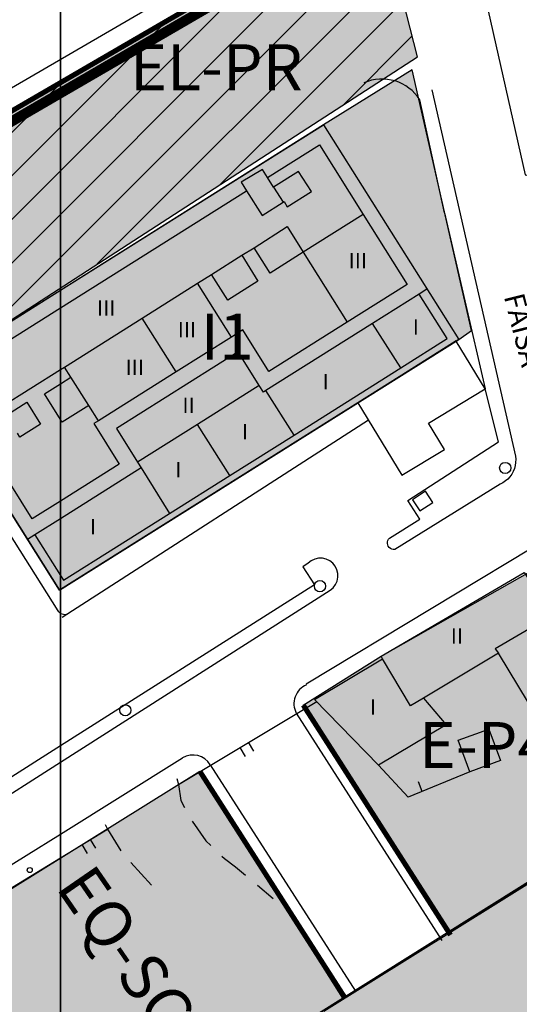
# Model space of a CAD drawing. Units: metres. Extents: x 364937 to 366294, y 4309677 to 4311436.
# Drawn here: x 365612 to 365661, y 4310477 to 4310574 of the extents above; entities that cross this region are included whole.
import ezdxf

# ---------------------------------------------------------------- set-up
doc = ezdxf.new("R2010")
doc.units = ezdxf.units.M
doc.header["$LTSCALE"] = 7.5
doc.header["$MEASUREMENT"] = 0
for name, pattern in [('0', [0]), ('DASHED', [0.75, 0.5, -0.25]), ('TRAZOSX2', [1.5, 1, -0.5])]:
    doc.linetypes.add(name, pattern=pattern)
doc.layers.get('0').update_dxf_attribs({"linetype": 'CONTINUOUS'})
for name, color, linetype in [('1009', 7, 'CONTINUOUS'), ('1028', 7, 'CONTINUOUS'), ('3001', 7, 'CONTINUOUS'), ('3005', 7, 'CONTINUOUS'), ('3009', 7, 'CONTINUOUS'), ('3019', 7, 'CONTINUOUS'), ('3049', 7, 'CONTINUOUS'), ('3065', 7, 'CONTINUOUS'), ('3076', 7, 'CONTINUOUS'), ('3090', 7, 'CONTINUOUS'), ('3100', 7, 'CONTINUOUS'), ('63', 7, 'CONTINUOUS'), ('7013', 7, 'CONTINUOUS'), ('7015', 7, 'CONTINUOUS'), ('ALINEACION', 14, 'CONTINUOUS'), ('circulo historico', 7, 'CONTINUOUS'), ('FORMATO', 7, 'CONTINUOUS'), ('LINEA-UA', 5, 'DASHED'), ('TEXTO CALIFICACION', 7, 'CONTINUOUS'), ('TRAMA-EP-4', 40, 'CONTINUOUS'), ('TRAMA-SOCI-CULTURAL', 55, 'CONTINUOUS'), ('TRAMAINTENSIVA-1', 150, 'CONTINUOUS'), ('TRAMAVERDEPRIVAT', 60, 'CONTINUOUS'), ('TRAMAZONAVERDE', 60, 'CONTINUOUS')]:
    doc.layers.add(name, color=color, linetype=linetype)
doc.styles.add('CARATULA', font='ARIAL.TTF')
doc.styles.get("Standard").update_dxf_attribs({"font": 'romans.shx', "height": 1.8})

# ---------------------------------------------------------------- blocks, each defined once
blk = doc.blocks.new('POSTE')
blk.add_circle((0, 0), 0.55)

msp = doc.modelspace()

# ---------------------------------------------------------------- hatches: boundary and pattern name
at = {"layer": 'TRAMA-EP-4'}
msp.add_hatch(color=256, dxfattribs=at).paths.add_polyline_path([(365639.464, 4310506.562), (365647.08, 4310511.35), (365665.21, 4310521.66), (365677.07, 4310498.93), (365671.53, 4310495.44), (365653.881, 4310484.422)])
at = {"layer": 'TRAMA-SOCI-CULTURAL'}
msp.add_hatch(color=256, dxfattribs=at).paths.add_polyline_path([(365629.359, 4310500.105), (365597.938, 4310480.503), (365611.98, 4310458.26), (365643.35, 4310477.936)])
at = {"layer": 'TRAMAINTENSIVA-1'}
msp.add_hatch(color=256, dxfattribs=at).paths.add_polyline_path([(365602.45, 4310538.76), (365615.64, 4310517.8), (365654.67, 4310542.32), (365655.924, 4310543.198), (365650.12, 4310568.67), (365641.44, 4310563.29)])
at = {"layer": 'TRAMAVERDEPRIVAT'}
h = msp.add_hatch(dxfattribs=at)
h.set_pattern_fill('_U', color=1, scale=3, angle=45, style=0, pattern_type=0)
h.set_pattern_definition([(45, (0, 0), (-2.1213203436, 2.1213203436), [])])
h.paths.add_polyline_path([(365646.677, 4310585.371), (365549.109, 4310528.692), (365557.107, 4310510.107), (365602.45, 4310538.76), (365650.619, 4310569.927)])
msp.add_hatch(color=256, dxfattribs=at).paths.add_polyline_path([(365646.677, 4310585.371), (365549.109, 4310528.692), (365557.107, 4310510.107), (365602.45, 4310538.76), (365650.619, 4310569.927)])
at = {"layer": 'TRAMAZONAVERDE'}
msp.add_hatch(color=256, dxfattribs=at).paths.add_polyline_path([(365676.75, 4310498.885), (365611.98, 4310458.26), (365642.312, 4310406.067), (365680.44, 4310354.721), (365781.73, 4310421.301), (365783.214, 4310423.026), (365783.586, 4310424.885), (365782.996, 4310426.935), (365750.21, 4310468.86), (365740.82, 4310461.11), (365740.67, 4310460.56), (365740.63, 4310459.71), (365741.24, 4310455.65), (365755.96, 4310434.26), (365743.89, 4310426.15), (365741.12, 4310430.53), (365729.98, 4310423.23), (365724.49, 4310419.64), (365707.05, 4310442.86), (365703.28, 4310440.41), (365698.29, 4310437.05), (365695.42, 4310434.83), (365691.15, 4310430.64), (365688.06, 4310427.37), (365683.05, 4310421.93), (365678.69, 4310428.6), (365704.451, 4310445.32), (365677.07, 4310498.93)])

# ---------------------------------------------------------------- linework, layer by layer
at = {"layer": '1009', "linetype": '0'}
for points in [[(365627.1, 4310499.42, 10.8), (365627.27, 4310498.82, 10.8), (365627.49, 4310497.24, 10.77), (365627.87, 4310496.56, 10.71)], [(365620.12, 4310494.91, 10.71), (365620.32, 4310494.46, 10.71), (365621.65, 4310492.33, 10.56)], [(365628.6, 4310495.25, 10.6), (365629.95, 4310493.32, 10.37), (365630.42, 4310492.87, 10.28)], [(365631.5, 4310491.83, 10.09), (365631.76, 4310491.58, 10.04), (365632.84, 4310490.79, 10), (365633.83, 4310489.95, 9.99)], [(365622.61, 4310491.19, 10.48), (365624.65, 4310488.99, 10.33)], [(365634.98, 4310488.99, 9.98), (365636.53, 4310487.69, 9.96)]]:
    msp.add_polyline3d(points, dxfattribs=at)
at = {"layer": '1028', "elevation": 9.11}
for points in [[(365639.743, 4310508.64), (365639.743, 4310508.64), (365664.178, 4310523.373), (365670.668, 4310527.283)], [(365615.748, 4310493.977), (365627.68, 4310501.417)], [(365478.2, 4310395.242), (365498.934, 4310410.55), (365519.45, 4310425.628), (365550.143, 4310448.495), (365572.479, 4310465.657), (365581.71, 4310472.251), (365598.924, 4310483.542), (365615.748, 4310493.977)]]:
    msp.add_lwpolyline(points, dxfattribs=at)
at = {"layer": '1028', "linetype": '0'}
msp.add_circle((365612.74, 4310490.46, 10.74), 0.25, dxfattribs=at)
at = {"layer": '3001', "linetype": '0'}
for points in [[(365615.748, 4310547.126, 16.945), (365641.44, 4310563.29, 21.07), (365654.67, 4310542.32, 14.76), (365654.41, 4310542.15, 15.16)], [(365615.748, 4310517.868, 15.11), (365615.64, 4310517.8, 15.11), (365602.45, 4310538.76, 14.81), (365615.748, 4310547.126, 16.945)], [(365654.4, 4310542.17, 15.17), (365648.85, 4310538.67, 15.16), (365644.81, 4310536.13, 15.15)], [(365644.81, 4310536.13, 15.15), (365615.748, 4310517.868, 15.11)]]:
    msp.add_polyline3d(points, dxfattribs=at)
at = {"layer": '3005', "linetype": '0'}
for points in [[(365635.98, 4310558.12, 21.88), (365641.06, 4310561.32, 21.89), (365645.33, 4310554.52, 21.87)], [(365635.98, 4310558.12, 23.38), (365635.48, 4310558.92, 22.36), (365633.41, 4310557.68, 22.32), (365633.93, 4310556.83, 22.66)], [(365636.57, 4310557.19, 24.58), (365635.98, 4310558.12, 23.38)], [(365637.5, 4310555.71, 24.44), (365637.6, 4310555.78, 24.49), (365637.91, 4310555.27, 24.6), (365640.26, 4310556.75, 24.58), (365639.01, 4310558.73, 24.58), (365636.57, 4310557.19, 24.58)], [(365636.57, 4310557.19, 24.27), (365637.5, 4310555.71, 24.27)], [(365615.748, 4310545.387, 21.874), (365633.93, 4310556.83, 21.88)], [(365633.93, 4310556.83, 22.66), (365635.45, 4310554.43, 23.64), (365637.5, 4310555.71, 24.44)], [(365645.33, 4310554.52, 21.95), (365639.47, 4310550.83, 22)], [(365645.33, 4310554.52, 21.87), (365649.63, 4310547.69, 21.86), (365643.77, 4310544, 21.86)], [(365634.66, 4310551.27, 22.03), (365637.91, 4310553.33, 22.05), (365639.47, 4310550.83, 21.98)], [(365630.5, 4310548.66, 22), (365633.46, 4310550.53, 22.02)], [(365633.46, 4310550.53, 22.1), (365635.04, 4310548, 22.05), (365632.09, 4310546.14, 22.03), (365630.5, 4310548.66, 22.05)], [(365633.46, 4310550.53, 22.02), (365634.66, 4310551.27, 22.03)], [(365639.47, 4310550.83, 22), (365636.23, 4310548.79, 22.04), (365634.66, 4310551.27, 22.04)], [(365639.47, 4310550.83, 21.98), (365643.77, 4310544, 21.82)], [(365629.13, 4310547.8, 21.99), (365630.5, 4310548.66, 22)], [(365623.73, 4310544.4, 21.96), (365629.13, 4310547.8, 21.99)], [(365632.45, 4310542.54, 21.4), (365629.13, 4310547.8, 21.94)], [(365650.79, 4310546.74, 21.21), (365646.24, 4310543.88, 21.22)], [(365648.99, 4310539.53, 15.89), (365653.54, 4310542.39, 15.9), (365650.79, 4310546.74, 15.88)], [(365651.55, 4310547.22, 21.21), (365650.79, 4310546.74, 21.21)], [(365607.21, 4310534, 21.85), (365604.52, 4310538.32, 21.87), (365615.748, 4310545.387, 21.874)], [(365616.14, 4310539.61, 21.91), (365623.73, 4310544.4, 21.96)], [(365627.06, 4310539.15, 21.7), (365623.73, 4310544.4, 21.74)], [(365643.77, 4310544, 21.86), (365636.11, 4310539.18, 21.87), (365633.55, 4310543.24, 21.96), (365632.45, 4310542.54, 21.95)], [(365646.24, 4310543.88, 21.22), (365635.82, 4310537.32, 21.24)], [(365648.99, 4310539.53, 15.83), (365646.24, 4310543.88, 15.91)], [(365632.45, 4310542.54, 21.95), (365627.06, 4310539.15, 21.94)], [(365635.17, 4310537.82, 21.25), (365633.1, 4310541.11, 21.25), (365621.21, 4310533.62, 21.27), (365623.27, 4310530.32, 21.27)], [(365609.96, 4310535.73, 21.88), (365615.748, 4310539.364, 21.908)], [(365615.748, 4310539.364, 21.908), (365616.14, 4310539.61, 21.91)], [(365616.75, 4310538.61, 21.88), (365616.14, 4310539.61, 21.9)], [(365627.06, 4310539.15, 21.94), (365619.45, 4310534.36, 21.92)], [(365638.57, 4310532.96, 15.88), (365648.99, 4310539.53, 15.89)], [(365615.748, 4310534.493, 22.021), (365614.17, 4310536.99, 22.03), (365615.748, 4310537.981, 22.11)], [(365615.748, 4310537.981, 22.11), (365616.75, 4310538.61, 22.16)], [(365618.5, 4310535.85, 21.82), (365616.75, 4310538.61, 21.88)], [(365635.17, 4310537.82, 18.31), (365629.14, 4310534.01, 18.27)], [(365635.82, 4310537.32, 21.24), (365635.59, 4310537.17, 21.25), (365635.17, 4310537.82, 21.25)], [(365638.57, 4310532.96, 15.93), (365635.82, 4310537.32, 15.8)], [(365610.46, 4310534.92, 24.64), (365612.44, 4310536.17, 24.57), (365613.78, 4310534.03, 24.65), (365611.78, 4310532.77, 24.64), (365611.53, 4310533.15, 23.07)], [(365618.5, 4310535.85, 22.07), (365615.92, 4310534.22, 22.02), (365615.748, 4310534.493, 22.021)], [(365619.45, 4310534.36, 21.8), (365618.5, 4310535.85, 21.82)], [(365619.45, 4310534.36, 21.92), (365619, 4310534.08, 21.92), (365621.48, 4310530.12, 21.85), (365615.748, 4310526.508, 21.836)], [(365629.14, 4310534.01, 18.27), (365623.27, 4310530.32, 18.25)], [(365632.29, 4310529.02, 15.85), (365629.14, 4310534.01, 16)], [(365632.29, 4310529.02, 15.88), (365638.57, 4310532.96, 15.88)], [(365615.748, 4310526.508, 21.836), (365612.99, 4310524.77, 21.83), (365608.81, 4310531.44, 21.84)], [(365623.27, 4310530.32, 21.27), (365623.64, 4310529.75, 21.27)], [(365623.64, 4310529.75, 21.27), (365615.748, 4310524.782, 21.278)], [(365623.64, 4310529.75, 16.39), (365626.41, 4310525.31, 15.92)], [(365626.41, 4310525.31, 15.87), (365632.29, 4310529.02, 15.88)], [(365615.748, 4310524.782, 21.278), (365613.25, 4310523.21, 21.28)], [(365615.748, 4310519.23, 15.854), (365616.03, 4310518.78, 15.87), (365626.41, 4310525.31, 15.87)], [(365613.25, 4310523.21, 21.28), (365612.53, 4310522.76, 21.29)], [(365613.25, 4310523.21, 15.71), (365615.748, 4310519.23, 15.854)], [(365661.23, 4310519.3, 16.35), (365663.63, 4310515.25, 16.48), (365658.21, 4310512.08, 16.46), (365658.56, 4310511.65, 16.46)], [(365651.23, 4310507.27, 16.37), (365649.94, 4310506.51, 16.43), (365647.22, 4310511.11, 16.42)]]:
    msp.add_polyline3d(points, dxfattribs=at)
at = {"layer": '3009', "linetype": '0'}
msp.add_polyline3d([(365657.6, 4310504.24, 12.31), (365658.73, 4310501.15, 12.3), (365655.73, 4310500.05, 12.29), (365654.59, 4310503.14, 12.29)], close=True, dxfattribs=at)
at = {"layer": '3019'}
for points, elevation in [([(365638.785, 4310505.785), (365653.016, 4310483.571)], 0.33), ([(365630.377, 4310500.753), (365644.557, 4310478.618)], -10.72)]:
    msp.add_lwpolyline(points, dxfattribs=dict(at, elevation=elevation))
msp.add_lwpolyline([(365634.676, 4310472.433), (365643.35, 4310477.936)], dxfattribs=at)
at = {"layer": '3019', "linetype": '0'}
for points in [[(365669.11, 4310505.01, 13.03), (365664.3, 4310502.11, 16.03), (365658.56, 4310511.65, 16.06), (365651.23, 4310507.27, 12.87), (365653.44, 4310504.64, 12.12), (365646.81, 4310500.71, 12.03), (365640.58, 4310507.14, 12.09), (365647.22, 4310511.11, 12.11), (365647.08, 4310511.35, 16.42), (365661.05, 4310519.55, 16.35), (365661.23, 4310519.3, 16.26), (365665.21, 4310521.66, 16.08), (365672.59, 4310507.12, 16.05)], [(365655.73, 4310500.05, 10.66), (365649.73, 4310497.59, 10.8), (365646.81, 4310500.71, 10.82)], [(365651.1, 4310498.15, 10.77), (365650.72, 4310499.08, 10.77)], [(365641.462, 4310476.67, 9.96), (365671.53, 4310495.44, 10.31), (365670.16, 4310497.33, 10.48), (365669.96, 4310497.49, 10.48), (365669.75, 4310497.64, 10.48), (365669.52, 4310497.78, 10.47), (365669.29, 4310497.89, 10.47), (365669.05, 4310497.99, 10.47), (365668.8, 4310498.06, 10.46), (365668.55, 4310498.12, 10.45), (365668.29, 4310498.15, 10.44), (365668.03, 4310498.17, 10.43), (365667.77, 4310498.16, 10.42), (365667.51, 4310498.13, 10.37), (365667.11, 4310498.11, 10.27), (365666.67, 4310497.8, 10.27), (365666.39, 4310497.6, 10.27), (365666.35, 4310497.57, 10.27)]]:
    msp.add_polyline3d(points, dxfattribs=at)
at = {"layer": '3019'}
for centre, radius, start, end in [((365640.555, 4310506.71, 0.33), 1.998, 112.52643, 207.58586), ((365628.695, 4310499.73, -10.72), 1.969, 31.30317, 121.02992)]:
    msp.add_arc(centre, radius, start, end, dxfattribs=at)
at = {"layer": '3049', "linetype": '0'}
for points in [[(365627.27, 4310498.82, 10.7), (365640.78, 4310506.93, 11.06)], [(365633.27, 4310502.42, 10.86), (365633.79, 4310501.57, 10.86)], [(365634.64, 4310502.08, 10.86), (365634.13, 4310502.94, 10.86)], [(365615.748, 4310491.669, 10.605), (365620.32, 4310494.46, 10.62)], [(365617.83, 4310492.94, 10.61), (365618.36, 4310492.09, 10.61)], [(365619.21, 4310492.61, 10.61), (365618.69, 4310493.46, 10.61)], [(365600, 4310481.86, 10.53), (365604.74, 4310484.95, 10.57), (365615.748, 4310491.669, 10.605)]]:
    msp.add_polyline3d(points, dxfattribs=at)
at = {"layer": '3065', "linetype": '0'}
msp.add_polyline3d([(365644.81, 4310536.13, 14.02), (365649.1, 4310529.05, 13.48), (365653.26, 4310531.57, 13.54), (365651.71, 4310534.12, 13.85), (365657.25, 4310537.49, 13.86), (365654.41, 4310542.15, 13.93)], dxfattribs=at)
at = {"layer": '3090', "linetype": '0'}
msp.add_polyline3d([(365650.85, 4310525.56, 13.58), (365652.13, 4310526.39, 13.71), (365651.42, 4310527.48, 13.77), (365650.14, 4310526.65, 13.77)], close=True, dxfattribs=at)
at = {"layer": '3100', "linetype": '0'}
for p, q in [((365652.04, 4310566.7, 11.87), (365660.2, 4310530.91, 11.35)), ((365653.26, 4310554.67, 11.58), (365650.86, 4310565.72, 11.8)), ((365615.51, 4310515.8, 11.12), (365602.053, 4310537.118, 11.32)), ((365658.56, 4310532.31, 11.27), (365657.25, 4310537.49, 11.44)), ((365645.84, 4310534.41, 11.71), (365615.92, 4310515.15, 11.208)), ((365649.7, 4310526.58, 11.22), (365658.56, 4310532.31, 11.27)), ((365660.22, 4310530.3, 11.34), (365660.18, 4310529.99, 11.34)), ((365660.2, 4310530.91, 11.35), (365660.23, 4310530.6, 11.34)), ((365660.23, 4310530.6, 11.34), (365660.22, 4310530.3, 11.34)), ((365659.99, 4310529.41, 11.32), (365659.84, 4310529.15, 11.32)), ((365660.1, 4310529.7, 11.33), (365659.99, 4310529.41, 11.32)), ((365660.18, 4310529.99, 11.34), (365660.1, 4310529.7, 11.33)), ((365658.97, 4310528.31, 11.28), (365658.7, 4310528.17, 11.3)), ((365659.23, 4310528.48, 11.29), (365658.97, 4310528.31, 11.28)), ((365659.46, 4310528.67, 11.3), (365659.23, 4310528.48, 11.29)), ((365659.67, 4310528.9, 11.31), (365659.46, 4310528.67, 11.3)), ((365659.84, 4310529.15, 11.32), (365659.67, 4310528.9, 11.31)), ((365658.7, 4310528.17, 11.3), (365648.4, 4310521.79, 11.21)), ((365650.86, 4310524.76, 11.2), (365649.7, 4310526.58, 11.22)), ((365647.9, 4310522.9, 11.17), (365650.86, 4310524.76, 11.2)), ((365647.7, 4310522.52, 11.27), (365647.74, 4310522.66, 11.3)), ((365647.7, 4310522.38, 11.25), (365647.7, 4310522.52, 11.27)), ((365647.74, 4310522.66, 11.3), (365647.81, 4310522.79, 11.33)), ((365647.81, 4310522.79, 11.33), (365647.9, 4310522.9, 11.17)), ((365647.72, 4310522.23, 11.23), (365647.7, 4310522.38, 11.25)), ((365647.78, 4310522.1, 11.21), (365647.72, 4310522.23, 11.23)), ((365647.87, 4310521.98, 11.2), (365647.78, 4310522.1, 11.21)), ((365647.98, 4310521.89, 11.19), (365647.87, 4310521.98, 11.2)), ((365648.11, 4310521.82, 11.19), (365647.98, 4310521.89, 11.19)), ((365648.25, 4310521.79, 11.19), (365648.11, 4310521.82, 11.19)), ((365648.4, 4310521.79, 11.21), (365648.25, 4310521.79, 11.19)), ((365615.58, 4310515.68, 11.12), (365615.51, 4310515.8, 11.12)), ((365615.58, 4310515.68, 11.12), (365615.51, 4310515.8, 11.12)), ((365615.67, 4310515.58, 11.12), (365615.58, 4310515.68, 11.12)), ((365615.67, 4310515.58, 11.12), (365615.58, 4310515.68, 11.12)), ((365615.78, 4310515.51, 11.12), (365615.67, 4310515.58, 11.12)), ((365615.78, 4310515.51, 11.12), (365615.67, 4310515.58, 11.12)), ((365615.9, 4310515.45, 11.13), (365615.78, 4310515.51, 11.12)), ((365615.9, 4310515.45, 11.13), (365615.78, 4310515.51, 11.12)), ((365616.03, 4310515.42, 11.14), (365615.9, 4310515.45, 11.13)), ((365616.03, 4310515.42, 11.14), (365615.9, 4310515.45, 11.13)), ((365616.16, 4310515.41, 11.15), (365616.03, 4310515.42, 11.14)), ((365616.3, 4310515.42, 11.17), (365616.16, 4310515.41, 11.15)), ((365616.42, 4310515.47, 11.18), (365616.3, 4310515.42, 11.17)), ((365616.54, 4310515.53, 11.2), (365616.42, 4310515.47, 11.18)), ((365616.65, 4310515.62, 11.22), (365616.54, 4310515.53, 11.2))]:
    msp.add_line(p, q, dxfattribs=at)
at = {"layer": '3100'}
for points, elevation in [([(365549.123, 4310530.959), (365645.746, 4310587.142)], 1.306), ([(365653.26, 4310554.67), (365657.25, 4310537.49)], 11.27)]:
    msp.add_lwpolyline(points, dxfattribs=dict(at, elevation=elevation))
at = {"layer": '3100', "linetype": '0'}
for points in [[(365641.66, 4310642.24, 12.77), (365656.1, 4310580.79, 11.97), (365661.15, 4310558.38, 11.66), (365663.7, 4310557.86, 11.69), (365665.62, 4310548.94, 11.46), (365663.49, 4310548.61, 11.54), (365664.58, 4310543.5, 11.55), (365670.07, 4310536.99, 11.47), (365670.41, 4310536.74, 11.47)], [(365615.748, 4310501.003, 11.002), (365642.1, 4310517.81, 11.19), (365642.38, 4310518.05, 11.19), (365642.61, 4310518.35, 11.19), (365642.77, 4310518.69, 11.19), (365642.85, 4310519.07, 11.19), (365642.84, 4310519.44, 11.19), (365642.75, 4310519.81, 11.19), (365642.59, 4310520.15, 11.19), (365642.35, 4310520.45, 11.19), (365642.05, 4310520.68, 11.19), (365641.71, 4310520.84, 11.19), (365641.34, 4310520.93, 11.19), (365640.96, 4310520.93, 11.19), (365640.59, 4310520.85, 11.19), (365640.25, 4310520.69, 11.19), (365639.95, 4310520.46, 11.18), (365639.41, 4310520.1, 11.17), (365640.57, 4310518.34, 11.16), (365615.748, 4310502.585, 11.013)], [(365615.748, 4310502.585, 11.013), (365600, 4310492.59, 10.92)], [(365600, 4310490.96, 10.89), (365615.748, 4310501.003, 11.002)]]:
    msp.add_polyline3d(points, dxfattribs=at)
at = {"layer": '3100'}
msp.add_arc((365647.171, 4310563.388, 11.8), 4.364, 32.30381, 114.00353, dxfattribs=at)
at = {"layer": '63', "color": 7, "linetype": '0'}
msp.add_polyline3d([(365615.748, 4310548.152, 0), (365615.748, 4310552.152, 0)], dxfattribs=at)
at = {"layer": 'ALINEACION', "const_width": 0.5}
for points, elevation in [([(365549.109, 4310528.692), (365646.677, 4310585.371)], 1.306), ([(365639.464, 4310506.579), (365653.858, 4310484.111)], 0.33), ([(365629.359, 4310500.105), (365643.542, 4310477.968)], 0.33)]:
    msp.add_lwpolyline(points, dxfattribs=dict(at, elevation=elevation))
at = {"layer": 'circulo historico', "color": 1, "linetype": 'TRAZOSX2'}
for start, end in [(302.65517, 115.11831), (115.11831, 237.34483)]:
    msp.add_arc((365721.87, 4310476.635), 250, start, end, dxfattribs=at)
at = {"layer": 'FORMATO', "color": 3}
msp.add_line((365615.748, 4310401.752), (365615.748, 4310850.152), dxfattribs=at)
msp.add_lwpolyline([(366291.748, 4310850.152), (365615.748, 4310850.152), (365615.748, 4310266.152)], dxfattribs=at)
at = {"layer": 'LINEA-UA', "const_width": 1}
msp.add_lwpolyline([(365561.491, 4310466.179), (365556.769, 4310478.872), (365548.871, 4310498.915), (365548.871, 4310498.916), (365548.87, 4310498.917), (365539.513, 4310522.583), (365534.592, 4310535.017), (365536.165, 4310536.063), (365537.822, 4310536.969), (365539.551, 4310537.729), (365541.339, 4310538.338), (365543.173, 4310538.791), (365545.039, 4310539.084), (365546.923, 4310539.216), (365548.811, 4310539.185), (365550.69, 4310538.991), (365552.545, 4310538.637), (365554.363, 4310538.125), (365556.131, 4310537.458), (365557.834, 4310536.642), (365559.46, 4310535.682), (365560.998, 4310534.586), (365655.354, 4310589.399)], dxfattribs=at)
at = {"layer": 'TRAMA-EP-4', "elevation": 10.7}
msp.add_lwpolyline([(365639.464, 4310506.562), (365647.08, 4310511.35), (365665.21, 4310521.66), (365677.07, 4310498.93), (365671.53, 4310495.44), (365653.881, 4310484.422)], close=True, dxfattribs=at)
at = {"layer": 'TRAMA-SOCI-CULTURAL', "elevation": 10.62}
msp.add_lwpolyline([(365629.359, 4310500.105), (365597.938, 4310480.503), (365611.98, 4310458.26), (365643.35, 4310477.936)], close=True, dxfattribs=at)
at = {"layer": 'TRAMAINTENSIVA-1', "elevation": 11.78}
msp.add_lwpolyline([(365602.45, 4310538.76), (365615.64, 4310517.8), (365654.67, 4310542.32), (365655.924, 4310543.198), (365650.12, 4310568.67), (365641.44, 4310563.29)], close=True, dxfattribs=at)
at = {"layer": 'TRAMAVERDEPRIVAT', "elevation": 1.306}
msp.add_lwpolyline([(365646.677, 4310585.371), (365549.109, 4310528.692), (365557.107, 4310510.107), (365602.45, 4310538.76), (365650.619, 4310569.927)], close=True, dxfattribs=at)
at = {"layer": 'TRAMAZONAVERDE', "elevation": 10.62}
msp.add_lwpolyline([(365724.49, 4310419.64), (365707.05, 4310442.86), (365707.05, 4310442.86), (365703.28, 4310440.41), (365698.29, 4310437.05), (365695.42, 4310434.83), (365691.15, 4310430.64), (365688.06, 4310427.37), (365683.05, 4310421.93), (365678.69, 4310428.6), (365704.451, 4310445.32), (365677.07, 4310498.93), (365676.75, 4310498.885), (365611.98, 4310458.26), (365642.312, 4310406.067), (365680.44, 4310354.721), (365781.73, 4310421.301)], dxfattribs=at)

# ---------------------------------------------------------------- block references
at = {"layer": '3076'}
for p in [(365659.2, 4310529.75, 11.33), (365641.1, 4310518.2, 11.12), (365622.08, 4310506.07, 10.88)]:
    msp.add_blockref('POSTE', p, dxfattribs=at)

# ---------------------------------------------------------------- texts
at = {"layer": '7013'}
msp.add_text('FAISA', height=2, rotation=284.175, dxfattribs=at).set_placement((365659.06, 4310546.52, 17.12))
at = {"layer": '7015'}
for s, p in [('III', (365643.9, 4310549.26, 65.33)), ('III', (365619.31, 4310544.62, 65.33)), ('III', (365627.2, 4310542.53, 65.33)), ('I', (365650.17, 4310542.77, 65.33)), ('III', (365622.1, 4310538.82, 65.33)), ('I', (365641.35, 4310537.43, 65.33)), ('II', (365627.66, 4310535.11, 65.33)), ('I', (365633.46, 4310532.55, 65.33)), ('I', (365626.97, 4310528.84, 65.33)), ('I', (365618.62, 4310523.27, 65.33)), ('II', (365653.88, 4310512.59, 65.33)), ('I', (365645.99, 4310505.63, 65.33))]:
    msp.add_text(s, height=1.5, dxfattribs=at).set_placement(p)
at = {"layer": 'TEXTO CALIFICACION', "style": 'CARATULA'}
for s, p in [('EL-PR', (365622.538, 4310566.663, -67.262)), ('I1', (365629.431, 4310540.339, -77.812)), ('E-P4', (365650.77, 4310500.423, -67.262))]:
    msp.add_text(s, height=4.5, dxfattribs=at).set_placement(p)
for rotation, p in [(304.60117, (365615.209, 4310488.782, -78.062)), (296.76578, (365602.282, 4310481.981, -62.45))]:
    msp.add_text('EQ-SC', height=4.5, rotation=rotation, dxfattribs=at).set_placement(p)

doc.saveas('drawing.dxf')
